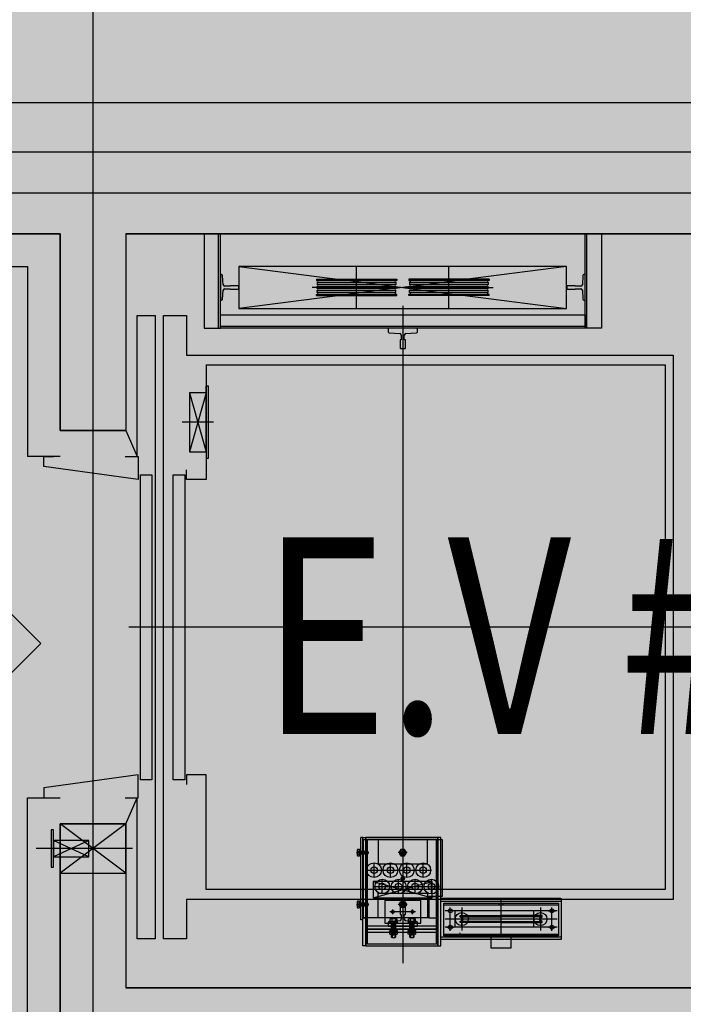
# Model space of a CAD drawing. Units: millimetres. Extents: x 1115572 to 1694192, y 26767 to 264367.
# Drawn here: x 1277419 to 1279443, y 107925 to 110928 of the extents above; entities that cross this region are included whole.
import ezdxf
from ezdxf.enums import TextEntityAlignment as Align

# ---------------------------------------------------------------- set-up
doc = ezdxf.new("R2010")
doc.units = ezdxf.units.MM
doc.header["$LTSCALE"] = 800
doc.header["$MEASUREMENT"] = 0
doc.linetypes.add('CEN', pattern=[62, 60, -1, 0, -1])
doc.layers.get('0').update_dxf_attribs({"linetype": 'CONTINUOUS'})
for name, color, linetype in [('253', 253, 'CONTINUOUS'), ('CEN', 1, 'CEN'), ('CEN-MC', 152, 'CONTINUOUS'), ('COL', 2, 'CONTINUOUS'), ('ELEV', 250, 'CONTINUOUS'), ('FIN-인테리어', 8, 'CONTINUOUS'), ('W-TEXT(실명)', 3, 'CONTINUOUS'), ('범례', 7, 'CONTINUOUS'), ('벽체해지', 254, 'CONTINUOUS')]:
    doc.layers.add(name, color=color, linetype=linetype)
doc.layers.add('HID-벽체라인(숨겨진골조 구조확인용)', color=143, linetype='CONTINUOUS', plot=False)
doc.styles.add('ING-T', font='malgun.ttf')

# ---------------------------------------------------------------- blocks, each defined once
blk = doc.blocks.new('car_rail_13K')
for p, q in [((47.790624, 41.725773), (45.348959, 9.373712)), ((45.348959, -9.373711), (47.790624, -41.725773))]:
    blk.add_line(p, q)
for points in [[(50.782116, -44.5), (62, -44.5), (62, 44.5), (50.782116, 44.5)], [(40.363138, 4.75), (26, 4.75), (26, 8), (1, 8), (0, 7), (0, -7), (1, -8), (26, -8), (26, -4.75), (40.363138, -4.75)]]:
    blk.add_lwpolyline(points)
for centre, radius, start, end in [((50.782116, 41.5), 3, 90, 175.683972), ((40.363138, 9.75), 5, 270, 355.683972), ((40.363138, -9.75), 5, 4.316028, 90), ((50.782116, -41.5), 3, 184.316028, 270)]:
    blk.add_arc(centre, radius, start, end)
blk = doc.blocks.new('cwt_rail_8K')
for p, q in [((-4, 0), (-5, -1)), ((4, 0), (-4, 0)), ((5, -1), (4, 0)), ((-5, -1), (-5, -26)), ((-5, -26), (-3.8, -26)), ((-3.8, -26), (-3.8, -42.8)), ((3.8, -42.8), (3.8, -26)), ((3.8, -26), (5, -26)), ((5, -26), (5, -1)), ((-39, -52.8), (-39, -56)), ((-39, -56), (39, -56)), ((-8.4, -47.8), (-36.2, -49.8)), ((36.2, -49.8), (8.4, -47.8)), ((39, -56), (39, -52.8))]:
    blk.add_line(p, q)
for centre, radius, start, end in [((-36, -52.8), 3, 94.0567, 180), ((-8.8, -42.8), 5, 274.0567, 0), ((8.8, -42.8), 5, 180, 265.9433), ((36, -52.8), 3, 0, 85.9433)]:
    blk.add_arc(centre, radius, start, end)
blk = doc.blocks.new('EV #1 #2')
at = {"layer": 'ELEV'}
for p, q in [((2925, -20.9), (2925, 273.3)), ((2950, 112.8), (2900, 220)), ((2900, 112.8), (2950, 220)), ((3000, 0), (2850, 200)), ((2850, 0), (3000, 200)), ((3000, 0), (3000, 200)), ((3000, 0), (3080, -35)), ((4200, 0), (4120, -35)), ((3600, -2711.4), (3600, -9.7)), ((4225, -268.2), (4225, -171.8)), ((4315, -195), (4135, -245)), ((4315, -245), (4135, -195)), ((4315, -245), (4115, -245)), ((4115, -245), (4115, -252.2)), ((4115, -252.2), (4335, -252.2)), ((4315, -245), (4335, -245)), ((4335, -252.2), (4335, -245)), ((4512, -283), (4800, -283)), ((4518, -289), (4518, -1401)), ((4700, -344.9), (4572, -1344.8)), ((4700, -1344.8), (4572, -344.9)), ((4636.1, -839), (4636.1, -569)), ((4611, -581.5), (4611, -826.5)), ((4611, -581.5), (4614.5, -581.5)), ((4611, -581.5), (4614.5, -581.5)), ((4611, -581.5), (4614.5, -581.5)), ((4611, -581.5), (4614.5, -581.5)), ((4614.5, -581.5), (4614.5, -826.5)), ((4614.5, -581.5), (4615.1, -584.5)), ((4614.5, -581.5), (4615.1, -584.5)), ((4621, -584), (4624, -584)), ((4621, -584), (4621, -824)), ((4621, -584), (4627, -584)), ((4627, -584), (4627, -824)), ((4627, -584), (4627, -824)), ((4633, -584), (4633, -824)), ((4633, -584), (4636, -584)), ((4633, -584), (4636, -584)), ((4633, -584), (4639, -584)), ((4633, -584), (4639, -584)), ((4639, -584), (4639, -824)), ((4651, -584), (4645, -584)), ((4651, -584), (4645, -584)), ((4645, -584), (4645, -824)), ((4651, -584), (4648, -584)), ((4651, -584), (4648, -584)), ((4651, -584), (4651, -824)), ((4657.5, -581.5), (4657, -584.5)), ((4657.5, -581.5), (4657, -584.5)), ((4661, -581.5), (4657.5, -581.5)), ((4661, -581.5), (4657.5, -581.5)), ((4657.5, -581.5), (4657.5, -826.5)), ((4661, -581.5), (4657.5, -581.5)), ((4661, -581.5), (4657.5, -581.5)), ((4661, -581.5), (4661, -826.5)), ((2708, -717.5), (2959, -717.5)), ((2708, -723.5), (2708, -717.5)), ((2744, -715.5), (2744, -717.5)), ((2765, -715.5), (2744, -715.5)), ((2744, -717.5), (2765, -717.5)), ((2744.7, -706.8), (2744.7, -713)), ((2744.7, -713), (2764.3, -713)), ((2745.3, -715.5), (2745.3, -713)), ((2745.3, -713), (2763.7, -713)), ((2763.7, -715.5), (2745.3, -715.5)), ((2761.9, -706), (2747.1, -706)), ((2749.5, -737.5), (2749.5, -713)), ((2749.6, -706.8), (2749.6, -713)), ((2751, -713), (2751, -739)), ((2754.5, -715.5), (2753.1, -713)), ((2754.5, -703.5), (2754.5, -741.5)), ((2754.5, -711.7), (2754.5, -718.3)), ((2754.5, -713), (2755.9, -715.5)), ((2758, -713), (2758, -739)), ((2759.4, -706.8), (2759.4, -713)), ((2759.5, -713), (2759.5, -737.5)), ((2763.7, -713), (2763.7, -715.5)), ((2764.3, -713), (2764.3, -706.8)), ((2765, -717.5), (2765, -715.5)), ((2902, -715.5), (2902, -717.5)), ((2923, -715.5), (2902, -715.5)), ((2902, -717.5), (2923, -717.5)), ((2902.7, -706.8), (2902.7, -713)), ((2902.7, -713), (2922.3, -713)), ((2903.3, -715.5), (2903.3, -713)), ((2903.3, -713), (2921.7, -713)), ((2921.7, -715.5), (2903.3, -715.5)), ((2919.9, -706), (2905.1, -706)), ((2907.5, -737.5), (2907.5, -713)), ((2907.6, -706.8), (2907.6, -713)), ((2909, -713), (2909, -739)), ((2912.5, -715.5), (2911.1, -713)), ((2912.5, -703.5), (2912.5, -741.5)), ((2912.5, -711.7), (2912.5, -718.3)), ((2912.5, -713), (2913.9, -715.5)), ((2916, -713), (2916, -739)), ((2917.4, -706.8), (2917.4, -713)), ((2917.5, -713), (2917.5, -737.5)), ((2921.7, -713), (2921.7, -715.5)), ((2922.3, -713), (2922.3, -706.8)), ((2923, -717.5), (2923, -715.5)), ((2959, -723.5), (2959, -717.5)), ((4572.1, -704), (4700.1, -704)), ((2628, -732.5), (2628, -723.5)), ((2628, -723.5), (2959, -723.5)), ((2628, -723.5), (2879, -723.5)), ((2628, -732.5), (2628, -952.5)), ((2628, -732.5), (2679, -732.5)), ((2959, -732.5), (2628, -732.5)), ((2628, -732.5), (2959, -732.5)), ((2959, -732.5), (2628, -732.5)), ((2628, -732.5), (2959, -732.5)), ((2633, -737.5), (2953, -737.5)), ((2633, -947.5), (2633, -737.5)), ((2670, -732.5), (2670, -952.5)), ((2959, -732.5), (2679, -732.5)), ((2679, -952.5), (2679, -732.5)), ((2679, -732.5), (2679, -952.5)), ((2688, -952.5), (2688, -732.5)), ((2714, -725), (2953, -725)), ((2714, -725), (2714, -737.5)), ((2714, -925), (2714, -727.5)), ((2714, -925), (2714, -737.5)), ((2714, -737.5), (2953, -737.5)), ((2751, -739), (2749.5, -737.5)), ((2758, -739), (2751, -739)), ((2759.5, -737.5), (2758, -739)), ((2859, -732.5), (2859, -932.5)), ((2909, -739), (2907.5, -737.5)), ((2916, -739), (2909, -739)), ((2917.5, -737.5), (2916, -739)), ((2953, -725), (2953, -965)), ((2953, -947.5), (2953, -737.5)), ((2953, -737.5), (2953, -947.5)), ((2959, -723.5), (2959, -732.5)), ((2959, -952.5), (2959, -732.5)), ((2714, -920), (2714, -770)), ((2714, -770), (2789, -770)), ((2775, -755), (2825, -935)), ((2825, -755), (2775, -935)), ((2789, -770), (2789, -920)), ((2809, -757.5), (2809, -957.5)), ((2839, -757.5), (2879, -757.5)), ((2953, -770), (2878, -770)), ((2878, -770), (2878, -920)), ((2953, -920), (2953, -770)), ((2663.5, -825.2), (2663.5, -808.8)), ((2664.4, -806), (2672.6, -806)), ((2676.5, -806.2), (2673.5, -806.2)), ((2673.5, -806.2), (2673.5, -827.7)), ((2673.5, -825.2), (2673.5, -808.8)), ((2676.5, -805), (2679, -805)), ((2676.5, -829), (2676.5, -805)), ((2676.5, -827.7), (2676.5, -806.2)), ((2679, -805), (2679, -829)), ((2688, -884.5), (2688, -795.5)), ((2688, -889.5), (2688, -800.5)), ((2767, -790), (2697, -790)), ((2697, -790), (2697, -900)), ((2699.5, -805), (2697, -805)), ((2697, -805), (2697, -829)), ((2699.5, -829), (2699.5, -805)), ((2699.5, -827.7), (2699.5, -806.2)), ((2699.5, -806.2), (2702.5, -806.2)), ((2702.5, -806), (2702.5, -828)), ((2709.6, -806), (2702.5, -806)), ((2702.5, -806.2), (2702.5, -827.7)), ((2710.5, -825.2), (2710.5, -808.8)), ((2732, -884), (2732, -806)), ((2767, -900), (2767, -790)), ((2789, -782.5), (2829, -782.5)), ((2839, -807.5), (2879, -807.5)), ((2652.5, -813), (2654.5, -811)), ((2652.5, -821), (2652.5, -813)), ((2697, -813), (2652.5, -813)), ((2654.5, -823), (2652.5, -821)), ((2697, -821), (2652.5, -821)), ((2654.5, -811), (2697, -811)), ((2697, -823), (2654.5, -823)), ((2660, -817), (2689, -817)), ((2663.5, -823), (2663.5, -811)), ((2672.6, -811.5), (2664.4, -811.5)), ((2672.6, -822.5), (2664.4, -822.5)), ((2672.6, -828), (2664.4, -828)), ((2680.5, -817), (2666.5, -817)), ((2698, -817), (2669, -817)), ((2676.5, -817), (2673.5, -815.3)), ((2673.5, -817), (2676.5, -818.7)), ((2673.5, -827.7), (2676.5, -827.7)), ((2679, -829), (2676.5, -829)), ((2703.7, -817), (2695.7, -817)), ((2697, -829), (2699.5, -829)), ((2699.5, -817), (2702.5, -815.3)), ((2702.5, -817), (2699.5, -818.7)), ((2702.5, -827.7), (2699.5, -827.7)), ((2709.6, -811.5), (2702.5, -811.5)), ((2709.6, -822.5), (2702.5, -822.5)), ((2702.5, -828), (2709.6, -828)), ((2725, -815), (2739, -815)), ((2745, -839.5), (2754.5, -834)), ((2745, -850.5), (2745, -839.5)), ((2754.5, -858.5), (2754.5, -831.5)), ((2754.5, -834), (2764, -839.5)), ((2764, -839.5), (2764, -850.5)), ((2789, -832.5), (2829, -832.5)), ((2831.4, -840.7), (2834, -843.3)), ((2831.5, -840.7), (2834, -843.2)), ((2831.6, -840.6), (2834, -843)), ((2831.6, -840.6), (2834, -843.1)), ((2831.7, -840.6), (2834, -842.9)), ((2831.8, -840.5), (2834, -842.7)), ((2831.8, -840.5), (2834, -842.8)), ((2831.9, -840.4), (2834, -842.5)), ((2831.9, -840.5), (2834, -842.6)), ((2832, -840.4), (2834, -842.4)), ((2832.1, -840.4), (2834, -842.2)), ((2832.1, -840.4), (2834, -842.3)), ((2832.2, -840.3), (2834, -842.1)), ((2832.3, -840.3), (2834, -841.9)), ((2832.3, -840.3), (2834, -842)), ((2832.4, -840.3), (2834, -841.8)), ((2832.5, -840.2), (2834, -841.7)), ((2832.6, -840.2), (2834, -841.6)), ((2832.6, -840.2), (2834, -841.7)), ((2832.7, -840.2), (2834, -841.5)), ((2832.8, -840.2), (2834, -841.4)), ((2832.9, -840.1), (2834, -841.2)), ((2832.9, -840.1), (2834, -841.3)), ((2833, -840.1), (2834, -841.1)), ((2833.1, -840.1), (2834, -841)), ((2833.2, -840.1), (2834, -840.9)), ((2833.3, -840), (2834, -840.7)), ((2833.3, -840.1), (2834, -840.8)), ((2833.4, -840), (2834, -840.6)), ((2833.5, -840), (2834, -840.5)), ((2833.6, -840), (2834, -840.4)), ((2833.7, -840), (2834, -840.3)), ((2833.8, -840), (2834, -840.2)), ((2833.9, -840), (2834, -840.1)), ((2834, -840), (2839, -845)), ((2834, -840), (2839, -845)), ((2834, -840), (2834, -840)), ((2834, -840.1), (2838.9, -845)), ((2834, -840.2), (2838.8, -845)), ((2834, -840.3), (2838.7, -845)), ((2834, -840.4), (2838.6, -845)), ((2834, -840.5), (2838.5, -845)), ((2834, -840.6), (2838.4, -845)), ((2834.1, -840), (2839, -844.9)), ((2834.2, -840), (2839, -844.8)), ((2834.3, -840), (2839, -844.7)), ((2834.4, -840), (2839, -844.6)), ((2834.5, -840), (2839, -844.5)), ((2834.7, -840), (2839, -844.3)), ((2834.8, -840.1), (2838.9, -844.2)), ((2834.9, -840.1), (2838.9, -844.1)), ((2835, -840.1), (2838.9, -844)), ((2835.1, -840.1), (2838.9, -843.9)), ((2835.2, -840.2), (2838.8, -843.8)), ((2835.4, -840.2), (2838.8, -843.6)), ((2835.5, -840.2), (2838.8, -843.5)), ((2835.6, -840.3), (2838.7, -843.4)), ((2835.8, -840.3), (2838.7, -843.2)), ((2835.9, -840.4), (2838.6, -843)), ((2836.1, -840.5), (2838.5, -842.9)), ((2836.3, -840.6), (2838.4, -842.7)), ((2836.5, -840.7), (2838.3, -842.5)), ((2912.5, -834), (2903, -839.5)), ((2903, -839.5), (2903, -850.5)), ((2912.5, -858.5), (2912.5, -831.5)), ((2922, -839.5), (2912.5, -834)), ((2922, -850.5), (2922, -839.5)), ((4611, -826.5), (4614.5, -826.5)), ((4611, -826.5), (4614.5, -826.5)), ((4614.5, -826.5), (4615.1, -823.5)), ((4621, -824), (4627, -824)), ((4633, -824), (4639, -824)), ((4651, -824), (4645, -824)), ((4651, -824), (4645, -824)), ((4657.5, -826.5), (4657, -823.5)), ((4661, -826.5), (4657.5, -826.5)), ((4661, -826.5), (4657.5, -826.5)), ((4580, -845), (2575, -845)), ((2652.5, -869), (2654.5, -867)), ((2652.5, -877), (2652.5, -869)), ((2697, -869), (2652.5, -869)), ((2654.5, -867), (2697, -867)), ((2663.5, -881.2), (2663.5, -864.8)), ((2663.5, -879), (2663.5, -867)), ((2664.4, -862), (2672.6, -862)), ((2672.6, -867.5), (2664.4, -867.5)), ((2676.5, -862.2), (2673.5, -862.2)), ((2673.5, -862.2), (2673.5, -883.7)), ((2673.5, -881.2), (2673.5, -864.8)), ((2676.5, -861), (2679, -861)), ((2676.5, -885), (2676.5, -861)), ((2676.5, -883.7), (2676.5, -862.2)), ((2679, -861), (2679, -885)), ((2699.5, -861), (2697, -861)), ((2697, -861), (2697, -885)), ((2699.5, -885), (2699.5, -861)), ((2699.5, -883.7), (2699.5, -862.2)), ((2699.5, -862.2), (2702.5, -862.2)), ((2702.5, -862), (2702.5, -884)), ((2709.6, -862), (2702.5, -862)), ((2702.5, -862.2), (2702.5, -883.7)), ((2709.6, -867.5), (2702.5, -867.5)), ((2710.5, -881.2), (2710.5, -864.8)), ((2754.5, -856), (2745, -850.5)), ((2764, -850.5), (2754.5, -856)), ((2829, -844.3), (2829.7, -845)), ((2829, -844.4), (2829.6, -845)), ((2829, -844.5), (2829.5, -845)), ((2829, -844.6), (2829.4, -845)), ((2829, -844.7), (2829.3, -845)), ((2829, -844.8), (2829.2, -845)), ((2829, -844.9), (2829.1, -845)), ((2829, -844.9), (2829.1, -845)), ((2829, -845), (2834, -850)), ((2829, -845.1), (2833.9, -850)), ((2829, -845.2), (2833.8, -850)), ((2829, -845.3), (2833.7, -850)), ((2829, -845.4), (2833.6, -850)), ((2829, -845.5), (2833.5, -850)), ((2829, -845.7), (2833.3, -850)), ((2829.1, -843.9), (2830.3, -845)), ((2829.1, -843.9), (2830.2, -845)), ((2829.1, -844), (2830.1, -845)), ((2829.1, -844.1), (2830, -845)), ((2829.1, -844.2), (2829.9, -845)), ((2829.1, -844.3), (2829.8, -845)), ((2829.1, -845), (2834, -849.9)), ((2829.1, -845), (2834, -849.9)), ((2829.1, -845.8), (2833.2, -849.9)), ((2829.1, -845.9), (2833.1, -849.9)), ((2829.1, -846), (2833, -849.9)), ((2829.1, -846.1), (2832.9, -849.9)), ((2829.2, -843.5), (2830.7, -845)), ((2829.2, -843.6), (2830.7, -845)), ((2829.2, -843.6), (2830.6, -845)), ((2829.2, -843.7), (2830.5, -845)), ((2829.2, -843.8), (2830.4, -845)), ((2829.2, -845), (2834, -849.8)), ((2829.2, -846.2), (2832.8, -849.8)), ((2829.2, -846.4), (2832.6, -849.8)), ((2829.2, -846.5), (2832.5, -849.8)), ((2829.3, -843.2), (2831.1, -845)), ((2829.3, -843.3), (2831, -845)), ((2829.3, -843.3), (2830.9, -845)), ((2829.3, -843.4), (2830.8, -845)), ((2829.3, -845), (2834, -849.7)), ((2829.3, -846.6), (2832.4, -849.7)), ((2829.3, -846.8), (2832.2, -849.7)), ((2829.4, -842.9), (2831.5, -845)), ((2829.4, -843), (2831.4, -845)), ((2829.4, -843.1), (2831.3, -845)), ((2829.4, -843.1), (2831.2, -845)), ((2829.4, -845), (2834, -849.6)), ((2829.4, -846.9), (2832.1, -849.6)), ((2829.5, -842.7), (2831.8, -845)), ((2829.5, -842.8), (2831.7, -845)), ((2829.5, -842.9), (2831.6, -845)), ((2829.5, -845), (2834, -849.5)), ((2829.5, -847.1), (2831.9, -849.5)), ((2829.6, -842.6), (2832.1, -845)), ((2829.6, -842.6), (2832, -845)), ((2829.6, -842.7), (2831.9, -845)), ((2829.6, -845), (2834, -849.4)), ((2829.6, -847.3), (2831.7, -849.4)), ((2829.7, -842.4), (2832.4, -845)), ((2829.7, -842.4), (2832.3, -845)), ((2829.7, -842.5), (2832.2, -845)), ((2829.7, -845), (2834, -849.3)), ((2829.7, -847.5), (2831.5, -849.3)), ((2829.8, -842.2), (2832.6, -845)), ((2829.8, -842.3), (2832.5, -845)), ((2829.8, -842.3), (2832.4, -845)), ((2829.8, -845), (2834, -849.2)), ((2829.8, -847.8), (2831.2, -849.2)), ((2829.9, -842.1), (2832.8, -845)), ((2829.9, -842.2), (2832.7, -845)), ((2829.9, -845), (2834, -849.1)), ((2830, -841.9), (2833.1, -845)), ((2830, -842), (2833, -845)), ((2830, -842), (2832.9, -845)), ((2830, -845), (2834, -849)), ((2830.1, -841.8), (2833.3, -845)), ((2830.1, -841.9), (2833.2, -845)), ((2830.1, -845), (2834, -848.9)), ((2830.1, -848.1), (2830.9, -848.9)), ((2830.2, -841.7), (2833.5, -845)), ((2830.2, -841.8), (2833.4, -845)), ((2830.2, -845), (2834, -848.8)), ((2830.3, -841.6), (2833.8, -845)), ((2830.3, -841.6), (2833.7, -845)), ((2830.3, -841.7), (2833.6, -845)), ((2830.3, -845), (2834, -848.7)), ((2830.4, -841.5), (2834, -845)), ((2830.4, -841.5), (2833.9, -845)), ((2830.4, -845), (2834, -848.6)), ((2830.5, -841.4), (2834, -844.9)), ((2830.5, -841.4), (2834, -845)), ((2830.5, -845), (2834, -848.5)), ((2830.6, -841.3), (2834, -844.7)), ((2830.6, -841.3), (2834, -844.8)), ((2830.6, -845), (2834, -848.4)), ((2830.7, -841.2), (2834, -844.5)), ((2830.7, -841.3), (2834, -844.6)), ((2830.7, -845), (2834, -848.3)), ((2830.7, -845), (2834, -848.3)), ((2830.8, -841.1), (2834, -844.3)), ((2830.8, -841.2), (2834, -844.4)), ((2830.8, -845), (2834, -848.2)), ((2830.9, -841), (2834, -844.1)), ((2830.9, -841.1), (2834, -844.2)), ((2830.9, -845), (2834, -848.1)), ((2831, -841), (2834, -843.9)), ((2831, -841), (2834, -844)), ((2831, -845), (2834, -848)), ((2831.1, -840.9), (2834, -843.8)), ((2831.1, -845), (2834, -847.9)), ((2831.2, -840.8), (2834, -843.6)), ((2831.2, -840.9), (2834, -843.7)), ((2831.2, -845), (2834, -847.8)), ((2831.3, -840.8), (2834, -843.4)), ((2831.3, -840.8), (2834, -843.5)), ((2831.3, -845), (2834, -847.7)), ((2831.4, -840.7), (2834, -843.3)), ((2831.4, -845), (2834, -847.6)), ((2831.5, -845), (2834, -847.5)), ((2831.6, -845), (2834, -847.4)), ((2831.7, -845), (2834, -847.3)), ((2831.8, -845), (2834, -847.2)), ((2831.9, -845), (2834, -847.1)), ((2832, -845), (2834, -847)), ((2832.1, -845), (2834, -846.9)), ((2832.2, -845), (2834, -846.8)), ((2832.3, -845), (2834, -846.7)), ((2832.4, -845), (2834, -846.6)), ((2832.4, -845), (2834, -846.6)), ((2832.5, -845), (2834, -846.5)), ((2832.6, -845), (2834, -846.4)), ((2832.7, -845), (2834, -846.3)), ((2832.8, -845), (2834, -846.2)), ((2832.9, -845), (2834, -846.1)), ((2833, -845), (2834, -846)), ((2833.1, -845), (2834, -845.9)), ((2833.2, -845), (2834, -845.8)), ((2833.3, -845), (2834, -845.7)), ((2833.4, -845), (2834, -845.6)), ((2833.5, -845), (2834, -845.5)), ((2833.6, -845), (2834, -845.4)), ((2833.7, -845), (2834, -845.3)), ((2833.8, -845), (2834, -845.2)), ((2833.9, -845), (2834, -845.1)), ((2834, -840.7), (2838.3, -845)), ((2834, -840.8), (2838.2, -845)), ((2834, -840.9), (2838.1, -845)), ((2834, -841), (2838, -845)), ((2834, -841.1), (2837.9, -845)), ((2834, -841.2), (2837.8, -845)), ((2834, -841.3), (2837.7, -845)), ((2834, -841.4), (2837.6, -845)), ((2834, -841.5), (2837.5, -845)), ((2834, -841.6), (2837.4, -845)), ((2834, -841.7), (2837.3, -845)), ((2834, -841.7), (2837.3, -845)), ((2834, -841.8), (2837.2, -845)), ((2834, -841.9), (2837.1, -845)), ((2834, -842), (2837, -845)), ((2834, -842.1), (2836.9, -845)), ((2834, -842.2), (2836.8, -845)), ((2834, -842.3), (2836.7, -845)), ((2834, -842.4), (2836.6, -845)), ((2834, -842.5), (2836.5, -845)), ((2834, -842.6), (2836.4, -845)), ((2834, -842.7), (2836.3, -845)), ((2834, -842.8), (2836.2, -845)), ((2834, -842.9), (2836.1, -845)), ((2834, -843), (2836, -845)), ((2834, -843.1), (2835.9, -845)), ((2834, -843.2), (2835.8, -845)), ((2834, -843.3), (2835.7, -845)), ((2834, -843.3), (2835.7, -845)), ((2834, -843.4), (2835.6, -845)), ((2834, -843.5), (2835.5, -845)), ((2834, -843.6), (2835.4, -845)), ((2834, -843.7), (2835.3, -845)), ((2834, -843.8), (2835.2, -845)), ((2834, -843.9), (2835.1, -845)), ((2834, -844), (2835, -845)), ((2834, -844.1), (2834.9, -845)), ((2834, -844.2), (2834.8, -845)), ((2834, -844.3), (2834.7, -845)), ((2834, -844.4), (2834.6, -845)), ((2834, -844.5), (2834.5, -845)), ((2834, -844.6), (2834.4, -845)), ((2834, -844.7), (2834.3, -845)), ((2834, -844.8), (2834.2, -845)), ((2834, -844.9), (2834.1, -845)), ((2834, -845), (2834, -845)), ((2834, -845), (2837.6, -848.5)), ((2834, -845), (2837.5, -848.6)), ((2834, -845), (2834, -845)), ((2834, -845.1), (2837.5, -848.6)), ((2834, -845.2), (2837.4, -848.7)), ((2834, -845.3), (2837.4, -848.7)), ((2834, -845.4), (2837.3, -848.7)), ((2834, -845.5), (2837.3, -848.8)), ((2834, -845.6), (2837.2, -848.8)), ((2834, -845.7), (2837.2, -848.9)), ((2834, -845.8), (2837.1, -848.9)), ((2834, -845.9), (2837.1, -849)), ((2834, -846), (2837, -849)), ((2834, -846.1), (2837, -849)), ((2834, -846.2), (2836.9, -849.1)), ((2834, -846.3), (2836.8, -849.1)), ((2834, -846.4), (2836.8, -849.2)), ((2834, -846.5), (2836.7, -849.2)), ((2834, -846.6), (2836.7, -849.2)), ((2834, -846.6), (2836.6, -849.3)), ((2834, -846.7), (2836.6, -849.3)), ((2834, -846.8), (2836.5, -849.3)), ((2834, -846.9), (2836.4, -849.4)), ((2834, -847), (2836.4, -849.4)), ((2834, -847.1), (2836.3, -849.4)), ((2834, -847.2), (2836.3, -849.5)), ((2834, -847.3), (2836.2, -849.5)), ((2834, -847.4), (2836.1, -849.5)), ((2834, -847.5), (2836.1, -849.6)), ((2834, -847.6), (2836, -849.6)), ((2834, -847.7), (2835.9, -849.6)), ((2834, -847.8), (2835.9, -849.6)), ((2834, -847.9), (2835.8, -849.7)), ((2834, -848), (2835.7, -849.7)), ((2834, -848.1), (2835.7, -849.7)), ((2834, -848.2), (2835.6, -849.7)), ((2834, -848.3), (2835.5, -849.8)), ((2834, -848.3), (2835.4, -849.8)), ((2834, -848.4), (2835.4, -849.8)), ((2834, -848.5), (2835.3, -849.8)), ((2834, -848.6), (2835.2, -849.8)), ((2834, -848.7), (2835.1, -849.9)), ((2834, -848.8), (2835.1, -849.9)), ((2834, -848.9), (2835, -849.9)), ((2834, -849), (2834.9, -849.9)), ((2834, -849.1), (2834.8, -849.9)), ((2834, -849.2), (2834.7, -849.9)), ((2834, -849.3), (2834.7, -850)), ((2834, -849.4), (2834.6, -850)), ((2834, -849.5), (2834.5, -850)), ((2834, -849.6), (2834.4, -850)), ((2834, -849.7), (2834.3, -850)), ((2834, -849.8), (2834.2, -850)), ((2834, -849.9), (2834.1, -850)), ((2834, -849.9), (2834.1, -850)), ((2834.1, -845), (2837.6, -848.5)), ((2834.2, -845), (2837.7, -848.4)), ((2834.3, -845), (2837.7, -848.4)), ((2834.4, -845), (2837.7, -848.3)), ((2834.5, -845), (2837.8, -848.3)), ((2834.6, -845), (2837.8, -848.2)), ((2834.7, -845), (2837.9, -848.2)), ((2834.8, -845), (2837.9, -848.1)), ((2834.9, -845), (2838, -848.1)), ((2835, -845), (2838, -848)), ((2835.1, -845), (2838, -848)), ((2835.2, -845), (2838.1, -847.9)), ((2835.3, -845), (2838.1, -847.8)), ((2835.4, -845), (2838.2, -847.8)), ((2835.5, -845), (2838.2, -847.7)), ((2835.6, -845), (2838.2, -847.7)), ((2835.7, -845), (2838.3, -847.6)), ((2835.7, -845), (2838.3, -847.6)), ((2835.8, -845), (2838.3, -847.5)), ((2835.9, -845), (2838.4, -847.4)), ((2836, -845), (2838.4, -847.4)), ((2836.1, -845), (2838.4, -847.3)), ((2836.2, -845), (2838.5, -847.2)), ((2836.3, -845), (2838.5, -847.2)), ((2836.4, -845), (2838.5, -847.1)), ((2836.5, -845), (2838.6, -847.1)), ((2836.6, -845), (2838.6, -847)), ((2836.7, -845), (2838.6, -846.9)), ((2836.8, -840.8), (2838.2, -842.2)), ((2836.8, -845), (2838.6, -846.9)), ((2836.9, -845), (2838.7, -846.8)), ((2837, -845), (2838.7, -846.7)), ((2837.1, -841.1), (2837.9, -841.9)), ((2837.1, -845), (2838.7, -846.7)), ((2837.2, -845), (2838.7, -846.6)), ((2837.3, -845), (2838.8, -846.4)), ((2837.3, -845), (2838.8, -846.5)), ((2837.4, -845), (2838.8, -846.4)), ((2837.5, -845), (2838.8, -846.3)), ((2837.6, -845), (2838.8, -846.2)), ((2837.7, -845), (2838.9, -846.1)), ((2837.8, -845), (2838.9, -846.1)), ((2837.9, -845), (2838.9, -846)), ((2838, -845), (2838.9, -845.9)), ((2838.1, -845), (2838.9, -845.8)), ((2838.2, -845), (2838.9, -845.7)), ((2838.3, -845), (2839, -845.7)), ((2838.4, -845), (2839, -845.6)), ((2838.5, -845), (2839, -845.5)), ((2838.6, -845), (2839, -845.4)), ((2838.7, -845), (2839, -845.3)), ((2838.8, -845), (2839, -845.2)), ((2838.9, -845), (2839, -845.1)), ((2839, -845), (2839, -845)), ((2839, -857.5), (2879, -857.5)), ((2926, -845), (2899, -845)), ((2903, -850.5), (2912.5, -856)), ((2912.5, -856), (2922, -850.5)), ((4611, -1108.5), (4611, -863.5)), ((4611, -863.5), (4614.5, -863.5)), ((4611, -863.5), (4614.5, -863.5)), ((4614.5, -1108.5), (4614.5, -863.5)), ((4614.5, -863.5), (4615.1, -866.5)), ((4621, -866), (4627, -866)), ((4621, -1106), (4621, -866)), ((4627, -1106), (4627, -866)), ((4627, -1106), (4627, -866)), ((4633, -1106), (4633, -866)), ((4633, -866), (4639, -866)), ((4636.1, -851), (4636.1, -1121)), ((4639, -1106), (4639, -866)), ((4651, -866), (4645, -866)), ((4651, -866), (4645, -866)), ((4645, -1106), (4645, -866)), ((4651, -1106), (4651, -866)), ((4657.5, -863.5), (4657, -866.5)), ((4657.5, -1108.5), (4657.5, -863.5)), ((4661, -863.5), (4657.5, -863.5)), ((4661, -863.5), (4657.5, -863.5)), ((4661, -1108.5), (4661, -863.5)), ((2654.5, -879), (2652.5, -877)), ((2697, -877), (2652.5, -877)), ((2697, -879), (2654.5, -879)), ((2660, -873), (2689, -873)), ((2672.6, -878.5), (2664.4, -878.5)), ((2672.6, -884), (2664.4, -884)), ((2680.5, -873), (2666.5, -873)), ((2698, -873), (2669, -873)), ((2676.5, -873), (2673.5, -871.3)), ((2673.5, -873), (2676.5, -874.7)), ((2673.5, -883.7), (2676.5, -883.7)), ((2679, -885), (2676.5, -885)), ((2703.7, -873), (2695.7, -873)), ((2697, -885), (2699.5, -885)), ((2697, -900), (2767, -900)), ((2699.5, -873), (2702.5, -871.3)), ((2702.5, -873), (2699.5, -874.7)), ((2702.5, -883.7), (2699.5, -883.7)), ((2709.6, -878.5), (2702.5, -878.5)), ((2702.5, -884), (2709.6, -884)), ((2725, -875), (2739, -875)), ((2789, -882.5), (2829, -882.5)), ((2789, -920), (2714, -920)), ((2779, -925), (2714, -925)), ((2714, -925), (2714, -947.5)), ((2714, -925), (2779, -925)), ((2779, -965), (2779, -925)), ((2779, -925), (2779, -947.5)), ((2839, -907.5), (2879, -907.5)), ((2878, -920), (2953, -920)), ((2953, -947.5), (2953, -927.5)), ((2628, -952.5), (2679, -952.5)), ((2628, -952.5), (2628, -961.5)), ((2959, -952.5), (2628, -952.5)), ((2628, -952.5), (2959, -952.5)), ((2633, -947.5), (2953, -947.5)), ((2679, -952.5), (2959, -952.5)), ((2779, -947.5), (2714, -947.5)), ((2953, -947.5), (2779, -947.5)), ((2789, -932.5), (2829, -932.5)), ((2959, -961.5), (2959, -952.5)), ((2628, -961.5), (2959, -961.5)), ((2628, -961.5), (2647.5, -961.5)), ((2647.5, -1328.5), (2647.5, -961.5)), ((2647.5, -961.5), (2772.5, -961.5)), ((2655.3, -961.5), (2655.3, -1328.5)), ((2659, -1320), (2659, -970)), ((2659, -970), (2758, -970)), ((2663.5, -970), (2663.5, -1320)), ((2674.5, -990), (2745.5, -990)), ((2685, -1316), (2685, -974)), ((2685, -979.5), (2685, -1000.5)), ((2710, -1316), (2710, -974)), ((2710, -1029.6), (2710, -978.9)), ((2710, -1029.6), (2710, -981.4)), ((2735, -1316), (2735, -974)), ((2735, -1000.5), (2735, -979.5)), ((2753.5, -970), (2758, -970)), ((2753.5, -970), (2753.5, -1320)), ((2758, -970), (2758, -1320)), ((2764.7, -961.5), (2764.7, -1328.5)), ((2772.5, -1326.5), (2772.5, -961.5)), ((2772.5, -961.5), (2772.5, -1328.5)), ((2953, -965), (2779, -965)), ((4572.1, -986), (4700.1, -986)), ((2655.5, -1020), (2667.9, -1020)), ((2659, -1017.5), (2663.5, -1017.5)), ((2659, -1018.4), (2663.5, -1018.4)), ((2687.2, -1005), (2733.1, -1005)), ((2699, -1024), (2699, -1020)), ((2699, -1020), (2702.9, -1020)), ((2702.9, -1145), (2702.9, -1020)), ((2702.9, -1020), (2705.8, -1025)), ((2710, -1269.9), (2710, -1006.2)), ((2714.2, -1025), (2717.1, -1020)), ((2717.1, -1020), (2721, -1020)), ((2717.1, -1020), (2717.1, -1145)), ((2721, -1020), (2721, -1024)), ((2659, -1021.6), (2663.5, -1021.6)), ((2659, -1022.5), (2663.5, -1022.5)), ((2745, -1025), (2675, -1025)), ((2685, -1025), (2735, -1025)), ((2694.3, -1025), (2725.8, -1025)), ((2700, -1025), (2699, -1024)), ((2699, -1026), (2700, -1025)), ((2699, -1145), (2699, -1026)), ((2721, -1024), (2720, -1025)), ((2720, -1025), (2721, -1026)), ((2721, -1026), (2721, -1145)), ((4611, -1108.5), (4614.5, -1108.5)), ((4611, -1108.5), (4614.5, -1108.5)), ((4611, -1108.5), (4614.5, -1108.5)), ((4611, -1108.5), (4614.5, -1108.5)), ((4614.5, -1108.5), (4615.1, -1105.5)), ((4614.5, -1108.5), (4615.1, -1105.5)), ((4621, -1106), (4624, -1106)), ((4621, -1106), (4627, -1106)), ((4633, -1106), (4636, -1106)), ((4633, -1106), (4636, -1106)), ((4633, -1106), (4639, -1106)), ((4633, -1106), (4639, -1106)), ((4651, -1106), (4645, -1106)), ((4651, -1106), (4645, -1106)), ((4651, -1106), (4648, -1106)), ((4651, -1106), (4648, -1106)), ((4657.5, -1108.5), (4657, -1105.5)), ((4657.5, -1108.5), (4657, -1105.5)), ((4661, -1108.5), (4657.5, -1108.5)), ((4661, -1108.5), (4657.5, -1108.5)), ((4661, -1108.5), (4657.5, -1108.5)), ((4661, -1108.5), (4657.5, -1108.5)), ((2621, -1175), (2621, -1115)), ((2621, -1115), (2659, -1115)), ((2659, -1115), (2659, -1175)), ((2753.5, -1139), (2758, -1139)), ((2654.5, -1145), (2773, -1145)), ((2665.7, -1145), (2736.6, -1145)), ((2699, -1145), (2699, -1264)), ((2702.9, -1145), (2702.9, -1270)), ((2717.1, -1270), (2717.1, -1145)), ((2721, -1264), (2721, -1145)), ((2753.5, -1151), (2758, -1151)), ((2659, -1175), (2621, -1175)), ((2710, -1269.6), (2710, -1221.4)), ((2710, -1262.5), (2710, -1223.5)), ((2687.2, -1245), (2733.1, -1245)), ((2745.1, -1265), (2675.1, -1265)), ((2685, -1289.5), (2685, -1310.5)), ((2699, -1264), (2700, -1265)), ((2700, -1265), (2699, -1266)), ((2699, -1266), (2699, -1270)), ((2699, -1270), (2702.9, -1270)), ((2702.9, -1270), (2705.8, -1265)), ((2714.2, -1265), (2717.1, -1270)), ((2717.1, -1270), (2721, -1270)), ((2720, -1265), (2721, -1264)), ((2721, -1266), (2720, -1265)), ((2721, -1270), (2721, -1266)), ((2735, -1289.5), (2735, -1310.5)), ((2758, -1320), (2659, -1320)), ((2674.5, -1300), (2745.5, -1300)), ((2772.5, -1328.5), (2647.5, -1328.5)), ((4512, -1407), (4800, -1407))]:
    blk.add_line(p, q, dxfattribs=at)
for points in [[(3080, 2), (3080, -38), (3150, -38), (3110, 250), (3080, 250), (3080, 220)], [(4120, 2), (4120, -38), (4050, -38), (4090, 250), (4120, 250), (4120, 220)], [(4120, -35), (4550, -35), (4550, -90), (2650, -90), (2650, -35), (3080, -35)], [(4065, -80), (3135, -80), (3135, -45), (4065, -45), (4065, -80)], [(4550, -115), (4550, -185), (4430, -185), (4430, -1670), (2770, -1670), (2770, -185), (2650, -185), (2650, -115), (4550, -115)], [(4065, -180), (3135, -180), (3135, -145), (4065, -145), (4065, -180)], [(2800, -245), (3150, -245), (3150, -185), (3120, -185)], [(4400, -245), (4050, -245), (4050, -185), (4080, -185)], [(4512, -289), (4800, -289), (4800, -239), (4512, -239), (4512, -289)], [(4400, -245), (4400, -1645), (2800, -1645), (2800, -245)], [(4512, -289), (4552, -289), (4552, -1401), (4512, -1401), (4512, -289)], [(4512, -1401), (4800, -1401), (4800, -1451), (4512, -1451), (4512, -1401)]]:
    blk.add_lwpolyline(points, dxfattribs=at)
for points in [[(2982.2, 227), (2867.8, 227), (2867.8, 220), (2982.2, 220)], [(2950, 220), (2900, 220), (2900, 112.8), (2950, 112.8)], [(3000, 200), (2850, 200), (2850, 0), (3000, 0)], [(4315, -195), (4135, -195), (4135, -245), (4315, -245)], [(4572, -1344.8), (4700, -1344.8), (4700, -344.9), (4572, -344.9)], [(2775, -755), (2775, -935), (2825, -935), (2825, -755)]]:
    blk.add_lwpolyline(points, close=True, dxfattribs=at)
for centre, radius in [((2859, -757.5), 22.5), ((2859, -757.5), 10), ((2859, -757.5), 10), ((2809, -782.5), 22.5), ((2809, -782.5), 10), ((2809, -782.5), 10), ((2809, -832.5), 22.5), ((2859, -807.5), 22.5), ((2859, -807.5), 10), ((2859, -807.5), 10), ((2732, -815), 4), ((2732, -815), 2.8), ((2754.5, -845), 9.5), ((2809, -832.5), 10), ((2809, -832.5), 10), ((2834, -845), 5), ((2859, -857.5), 22.5), ((2912.5, -845), 9.5), ((2754.5, -845), 4), ((2809, -882.5), 22.5), ((2859, -857.5), 10), ((2859, -857.5), 10), ((2912.5, -845), 4), ((2732, -875), 4), ((2732, -875), 2.8), ((2809, -882.5), 10), ((2809, -882.5), 10), ((2859, -907.5), 22.5), ((2859, -907.5), 10), ((2859, -907.5), 10), ((2809, -932.5), 22.5), ((2809, -932.5), 10), ((2809, -932.5), 10), ((2685, -990), 6), ((2685, -990), 6), ((2735, -990), 6), ((2735, -990), 6), ((2710, -1025), 20), ((2710, -1025), 20), ((2710, -1265), 20), ((2710, -1265), 20), ((2685, -1300), 6), ((2685, -1300), 6), ((2735, -1300), 6), ((2735, -1300), 6)]:
    blk.add_circle(centre, radius, dxfattribs=at)
for centre, radius, start, end in [((4618, -584), 3, 190.2367, 0), ((4618, -584), 3, 190.2367, 0), ((4630, -584), 3, 180, 0), ((4630, -584), 3, 180, 0), ((4642, -584), 3, 180, 0), ((4642, -584), 3, 180, 0), ((4654, -584), 3, 180, 349.7633), ((4654, -584), 3, 180, 349.7633), ((2747.1, -710.1), 4.06, 52.8118, 127.1882), ((2754.5, -721), 15, 70.9032, 109.0968), ((2761.9, -710.1), 4.06, 52.8118, 127.1882), ((2905.1, -710.1), 4.06, 52.8118, 127.1882), ((2912.5, -721), 15, 70.9032, 109.0968), ((2919.9, -710.1), 4.06, 52.8118, 127.1882), ((2668.3, -808.8), 4.82, 145.3301, 214.6699), ((2668.7, -808.8), 4.82, 325.3301, 34.6699), ((2705.7, -808.8), 4.82, 325.3301, 34.6699), ((2681.5, -817), 18, 162.2591, 197.7409), ((2668.3, -825.2), 4.82, 145.3301, 214.6699), ((2655.5, -817), 18, 342.2591, 17.7409), ((2668.7, -825.2), 4.82, 325.3301, 34.6699), ((2692.5, -817), 18, 342.2591, 17.7409), ((2705.7, -825.2), 4.82, 325.3301, 34.6699), ((2754.5, -845), 6, 150, 120), ((2912.5, -845), 6, 60, 30), ((4618, -824), 3, 0, 169.7633), ((4630, -824), 3, 0, 180), ((4642, -824), 3, 0, 180), ((4654, -824), 3, 10.2367, 180), ((2668.3, -864.8), 4.82, 145.3301, 214.6699), ((2681.5, -873), 18, 162.2591, 197.7409), ((2668.7, -864.8), 4.82, 325.3301, 34.6699), ((2655.5, -873), 18, 342.2591, 17.7409), ((2705.7, -864.8), 4.82, 325.3301, 34.6699), ((2692.5, -873), 18, 342.2591, 17.7409), ((4618, -866), 3, 190.2367, 0), ((4630, -866), 3, 180, 0), ((4642, -866), 3, 180, 0), ((4654, -866), 3, 180, 349.7633), ((2668.3, -881.2), 4.82, 145.3301, 214.6699), ((2668.7, -881.2), 4.82, 325.3301, 34.6699), ((2705.7, -881.2), 4.82, 325.3301, 34.6699), ((2710, -1025), 4.2, 180, 0), ((4618, -1106), 3, 0, 169.7633), ((4618, -1106), 3, 0, 169.7633), ((4630, -1106), 3, 0, 180), ((4630, -1106), 3, 0, 180), ((4642, -1106), 3, 0, 180), ((4642, -1106), 3, 0, 180), ((4654, -1106), 3, 10.2367, 180), ((4654, -1106), 3, 10.2367, 180), ((2710, -1265), 4.2, 0, 180)]:
    blk.add_arc(centre, radius, start, end, dxfattribs=at)
for points in [[(2670, -732.5), (2670, -738.5), (2664, -732.5)], [(2688, -732.5), (2694, -732.5), (2688, -738.5)], [(2670, -952.5), (2664, -952.5), (2670, -946.5)], [(2688, -952.5), (2688, -946.5), (2694, -952.5)]]:
    blk.add_solid(points, dxfattribs=at)
at = {"layer": 'ELEV', "rotation": 180}
for name, p in [('cwt_rail_8K', (4636, -345)), ('car_rail_13K', (2750, -845))]:
    blk.add_blockref(name, p, dxfattribs=at)
at = {"layer": 'ELEV'}
for name, p in [('car_rail_13K', (4450, -845)), ('cwt_rail_8K', (4636, -1345))]:
    blk.add_blockref(name, p, dxfattribs=at)
blk = doc.blocks.new('지상1층 벽체 해치')
at = {"layer": '253'}
h = blk.add_hatch(color=256, dxfattribs=at)
h.dxf.hatch_style = 1
h.paths.add_polyline_path([(1247461.3, -474735.4), (1247461.3, -474985.4), (1247661.3, -474985.4), (1247661.3, -474735.4)], flags=0)
h.paths.add_polyline_path([(1333011.3, -480985.4), (1333011.3, -480735.4), (1333261.3, -480735.4), (1333261.3, -480985.4)], flags=16)
h.paths.add_polyline_path([(1343561.3, -480985.4), (1343561.3, -480735.4), (1343061.3, -480735.4), (1343061.3, -480985.4)], flags=16)
h.paths.add_polyline_path([(1387261.3, -480735.4), (1387261.3, -480985.4), (1387011.3, -480985.4), (1387011.3, -480735.4)], flags=16)
h.paths.add_polyline_path([(1255511.3, -419335.4), (1255511.3, -419585.4), (1256011.3, -419585.4), (1256011.3, -416585.4), (1255761.3, -416585.4), (1255761.3, -419335.4)], flags=16)
edge = h.paths.add_edge_path(flags=16)
edge.add_line((1248461.3, -474985.4), (1249161.3, -474985.4))
edge.add_line((1249161.3, -474985.4), (1249161.3, -480735.4))
edge.add_line((1249161.3, -480735.4), (1247461.3, -480735.4))
edge.add_line((1247461.3, -480735.4), (1247461.3, -480985.4))
edge.add_line((1247461.3, -480985.4), (1252361.3, -480985.4))
edge.add_line((1252361.3, -480985.4), (1252361.3, -480635.4))
edge.add_line((1252361.3, -480635.4), (1252111.3, -480635.4))
edge.add_line((1252111.3, -480635.4), (1252111.3, -480735.4))
edge.add_line((1252111.3, -480735.4), (1249361.3, -480735.4))
edge.add_line((1249361.3, -480735.4), (1249361.3, -474985.4))
edge.add_line((1249361.3, -474985.4), (1252161.3, -474985.4))
edge.add_line((1252161.3, -474985.4), (1252161.3, -479535.4))
edge.add_line((1252161.3, -479535.4), (1252361.3, -479535.4))
edge.add_line((1252361.3, -479535.4), (1252361.3, -474985.4))
edge.add_line((1252361.3, -474985.4), (1255361.3, -474985.4))
edge.add_line((1255361.3, -474985.4), (1255361.3, -475585.4))
edge.add_line((1255361.3, -475585.4), (1255561.3, -475585.4))
edge.add_line((1255561.3, -475585.4), (1255561.3, -474985.4))
edge.add_line((1255561.3, -474985.4), (1257161.3, -474985.4))
edge.add_line((1257161.3, -474985.4), (1257161.3, -474735.4))
edge.add_line((1257161.3, -474735.4), (1248461.3, -474735.4))
edge.add_line((1248461.3, -474735.4), (1248461.3, -474985.4))
edge.add_line((1248461.3, -474985.4), (1248461.3, -474735.4))
h.paths.add_polyline_path([(1248461.3, -474735.4), (1248461.3, -474985.4)], flags=0)
edge = h.paths.add_edge_path()
edge.add_line((1246261.3, -413285.4), (1246261.3, -419585.4))
edge.add_line((1246261.3, -419585.4), (1252711.3, -419585.4))
edge.add_line((1252711.3, -419585.4), (1252711.3, -419335.4))
edge.add_line((1252711.3, -419335.4), (1251111.3, -419335.4))
edge.add_line((1251111.3, -419335.4), (1251111.3, -413035.4))
edge.add_line((1251111.3, -413035.4), (1250511.3, -413035.4))
edge.add_line((1250511.3, -413035.4), (1250511.3, -413285.4))
edge.add_line((1250511.3, -413285.4), (1250911.3, -413285.4))
edge.add_line((1250911.3, -413285.4), (1250911.3, -419335.4))
edge.add_line((1250911.3, -419335.4), (1246511.3, -419335.4))
edge.add_line((1246511.3, -419335.4), (1246511.3, -413285.4))
edge.add_line((1333761.3, -387885.4), (1329961.3, -387885.4))
edge.add_line((1329961.3, -387885.4), (1329961.3, -395785.4))
edge.add_line((1329961.3, -395785.4), (1330261.3, -395785.4))
edge.add_line((1330261.3, -395785.4), (1330261.3, -395585.4))
edge.add_line((1330261.3, -395585.4), (1330161.3, -395585.4))
edge.add_line((1330161.3, -395585.4), (1330161.3, -388085.4))
edge.add_line((1330161.3, -388085.4), (1333761.3, -388085.4))
edge.add_line((1333761.3, -388085.4), (1333761.3, -395585.4))
edge.add_line((1333761.3, -395585.4), (1333661.3, -395585.4))
edge.add_line((1333661.3, -395585.4), (1333661.3, -395785.4))
edge.add_line((1333661.3, -395785.4), (1333961.3, -395785.4))
edge.add_line((1333961.3, -395785.4), (1333961.3, -385652.3))
edge.add_line((1333961.3, -385652.3), (1335961.3, -384553.2))
edge.add_line((1335961.3, -384553.2), (1335961.3, -388735.4))
edge.add_line((1335961.3, -388735.4), (1336461.3, -388735.4))
edge.add_line((1336461.3, -388735.4), (1336461.3, -384278.5))
edge.add_line((1336461.3, -384278.5), (1367851.9, -367028.5))
edge.add_line((1367851.9, -367028.5), (1367436.2, -366686.5))
edge.add_line((1367436.2, -366686.5), (1327371.7, -388702.9))
edge.add_arc((1330261.3, -393961.3), 6000, 118.7899, 119.42793)
edge.add_line((1333761.3, -385762.2), (1328350.7, -388735.4))
edge.add_line((1328350.7, -388735.4), (1327371.7, -388702.9))
edge.add_line((1255561.3, -476785.6), (1255561.3, -477285.4))
edge.add_line((1255561.3, -477285.4), (1257761.3, -477285.4))
edge.add_line((1257761.3, -477285.4), (1257761.3, -474985.4))
edge.add_line((1257761.3, -474985.4), (1257961.3, -474985.4))
edge.add_line((1257961.3, -474985.4), (1257961.3, -480985.4))
edge.add_line((1257961.3, -480985.4), (1256961.3, -480985.4))
edge.add_line((1256961.3, -480985.4), (1256961.3, -480735.4))
edge.add_line((1256961.3, -480735.4), (1257762.1, -480735.4))
edge.add_line((1257762.1, -480735.4), (1257761.3, -479985.4))
edge.add_line((1257761.3, -479985.4), (1256161.3, -479985.4))
edge.add_line((1256161.3, -479985.4), (1256161.3, -480185.4))
edge.add_line((1256161.3, -480185.4), (1255361.3, -480185.4))
edge.add_line((1255361.3, -480185.4), (1255361.3, -479185.4))
edge.add_line((1255361.3, -479185.4), (1255561.3, -479185.4))
edge.add_line((1255561.3, -479185.4), (1255561.3, -479785.4))
edge.add_line((1255561.3, -479785.4), (1257761.3, -479785.4))
edge.add_line((1257761.3, -479785.4), (1257761.3, -477485.4))
edge.add_line((1257761.3, -477485.4), (1255561.3, -477485.4))
edge.add_line((1255561.3, -477485.4), (1255561.3, -477985.2))
edge.add_line((1340061.3, -477985.4), (1340061.3, -476785.4))
edge.add_line((1340061.3, -476785.4), (1340261.3, -476785.4))
edge.add_line((1340261.3, -476785.4), (1340261.3, -477285.4))
edge.add_line((1340261.3, -477285.4), (1342861.3, -477285.4))
edge.add_line((1342861.3, -477285.4), (1342861.3, -474985.4))
edge.add_line((1342861.3, -474985.4), (1343061.3, -474985.4))
edge.add_line((1343061.3, -474985.4), (1343061.3, -480185.4))
edge.add_line((1343061.3, -480185.4), (1342261.3, -480185.4))
edge.add_line((1342261.3, -480185.4), (1342261.3, -479985.4))
edge.add_line((1342261.3, -479985.4), (1340061.3, -479985.4))
edge.add_line((1340061.3, -479985.4), (1340061.3, -479185.4))
edge.add_line((1340061.3, -479185.4), (1340261.3, -479185.4))
edge.add_line((1340261.3, -479185.4), (1340261.3, -479785.4))
edge.add_line((1340261.3, -479785.4), (1342861.3, -479785.4))
edge.add_line((1342861.3, -479785.4), (1342861.3, -477485.4))
edge.add_line((1342861.3, -477485.4), (1340261.3, -477485.4))
edge.add_line((1340261.3, -477485.4), (1340261.3, -477985.4))
edge.add_line((1396261.3, -480735.4), (1394061.3, -480735.4))
edge.add_line((1394061.3, -480735.4), (1394061.3, -480985.4))
edge.add_line((1394061.3, -480985.4), (1396261.3, -480985.4))
edge.add_line((1396261.3, -480735.4), (1396261.3, -480985.4))
edge.add_line((1394261.3, -476786.2), (1394261.3, -477285.4))
edge.add_line((1394261.3, -477285.4), (1396861.3, -477285.4))
edge.add_line((1396861.3, -477285.4), (1396861.3, -474985.4))
edge.add_line((1396861.3, -474985.4), (1397061.3, -474985.4))
edge.add_line((1397061.3, -474985.4), (1397061.3, -480185.4))
edge.add_line((1397061.3, -480185.4), (1396261.3, -480185.4))
edge.add_line((1396261.3, -480185.4), (1396261.3, -479985.4))
edge.add_line((1396261.3, -479985.4), (1394061.3, -479985.4))
edge.add_line((1394061.3, -479985.4), (1394061.3, -479185.4))
edge.add_line((1394061.3, -479185.4), (1394261.3, -479185.4))
edge.add_line((1394261.3, -479185.4), (1394261.3, -479785.4))
edge.add_line((1394261.3, -479785.4), (1396861.3, -479785.4))
edge.add_line((1396861.3, -479785.4), (1396861.3, -477485.4))
edge.add_line((1396861.3, -477485.4), (1394261.3, -477485.4))
edge.add_line((1394261.3, -477485.4), (1394261.3, -477986.2))
edge.add_line((1396262.4, -415785.4), (1396261.3, -416035.4))
edge.add_line((1396261.3, -416035.4), (1395261.3, -416035.4))
edge.add_line((1395261.3, -416035.4), (1395261.3, -420835.4))
edge.add_line((1395261.3, -420835.4), (1395461.3, -420835.4))
edge.add_line((1395461.3, -420835.4), (1395461.3, -421085.4))
edge.add_line((1395461.3, -421085.4), (1394761.3, -421085.4))
edge.add_line((1394761.3, -421085.4), (1394761.3, -420835.4))
edge.add_line((1394761.3, -420835.4), (1395061.3, -420835.4))
edge.add_line((1395061.3, -420835.4), (1395061.3, -416035.4))
edge.add_line((1395061.3, -416035.4), (1393661.3, -416035.4))
edge.add_line((1396261.3, -415785.4), (1392561.3, -415785.4))
edge.add_line((1392561.3, -415785.4), (1392561.3, -414085.4))
edge.add_line((1392561.3, -414085.4), (1392361.3, -414085.4))
edge.add_line((1392361.3, -414085.4), (1392361.3, -415785.4))
edge.add_line((1392361.3, -415785.4), (1389361.3, -415785.4))
edge.add_line((1389361.3, -415785.4), (1389361.3, -414085.4))
edge.add_line((1389361.3, -414085.4), (1389161.3, -414085.4))
edge.add_line((1389161.3, -414085.4), (1389161.3, -415785.4))
edge.add_line((1389161.3, -415785.4), (1388061.3, -415785.4))
edge.add_line((1388061.3, -415785.4), (1388061.3, -415985.4))
edge.add_line((1388061.3, -415985.4), (1393411.3, -415985.4))
edge.add_line((1393411.3, -415985.4), (1393411.3, -421085.4))
edge.add_line((1393411.3, -421085.4), (1393961.3, -421085.4))
edge.add_line((1393961.3, -421085.4), (1393961.3, -420835.4))
edge.add_line((1393961.3, -420835.4), (1393661.3, -420835.4))
edge.add_line((1393661.3, -420835.4), (1393661.3, -416035.4))
edge.add_line((1246261.3, -413285.4), (1245386.3, -413285.4))
edge.add_line((1245386.3, -413285.4), (1245386.3, -413085.4))
edge.add_line((1245386.3, -413085.4), (1246261.3, -413085.4))
edge.add_line((1246261.3, -413085.4), (1246261.3, -413285.4))
edge.add_line((1246261.3, -413285.4), (1246511.3, -413285.4))
edge.add_line((1246261.3, -478785.4), (1245386.3, -478785.4))
edge.add_line((1245386.3, -478785.4), (1245386.3, -478985.4))
edge.add_line((1245386.3, -478985.4), (1246261.3, -478985.4))
edge.add_line((1394061.3, -477986.2), (1394261.3, -477986.2))
edge.add_line((1394061.3, -477986.2), (1394061.3, -476786.2))
edge.add_line((1394061.3, -476786.2), (1394261.3, -476786.2))
edge.add_line((1340061.3, -477985.4), (1340261.3, -477985.4))
edge.add_line((1255361.3, -476785.4), (1255561.3, -476785.4))
edge.add_line((1255361.3, -477985.4), (1255561.3, -477985.4))
edge.add_line((1333761.3, -387885.4), (1333761.3, -385762.2))
edge.add_line((1412561.3, -431985.4), (1413661.3, -431985.4))
edge.add_line((1412561.3, -432285.4), (1413661.3, -432285.4))
edge.add_line((1336461.3, -383727.9), (1336461.3, -383717.7))
edge.add_line((1255361.3, -476785.6), (1255361.3, -477985.2))
h = blk.add_hatch(color=256, dxfattribs=at)
h.dxf.hatch_style = 1
h.paths.add_polyline_path([(1337061.3, -479535.4), (1336861.3, -479535.4), (1336861.3, -474985.4), (1334061.3, -474985.4), (1334061.3, -474735.4), (1342261.3, -474735.4), (1342261.3, -474985.4), (1340261.3, -474985.4), (1340261.3, -475585.4), (1340061.3, -475585.4), (1340061.3, -474985.4), (1337061.3, -474985.4)], flags=17)
h = blk.add_hatch(color=256, dxfattribs=at)
h.dxf.hatch_style = 1
h.paths.add_polyline_path([(1340261.3, -477985.4), (1340061.3, -477985.4), (1340061.3, -476785.4), (1340261.3, -476785.4), (1340261.3, -477285.4), (1342861.3, -477285.4), (1342861.3, -474985.4), (1343061.3, -474985.4), (1343061.3, -480185.4), (1342261.3, -480185.4), (1342261.3, -479985.4), (1340061.3, -479985.4), (1340061.3, -479185.4), (1340261.3, -479185.4), (1340261.3, -479785.4), (1342861.3, -479785.4), (1342861.3, -477485.4), (1340261.3, -477485.4)])
at = {"layer": 'HID-벽체라인(숨겨진골조 구조확인용)', "flags": 128}
for points in [[(1337061.3, -479535.4), (1336861.3, -479535.4), (1336861.3, -474985.4), (1334061.3, -474985.4), (1334061.3, -474735.4), (1342261.3, -474735.4), (1342261.3, -474985.4), (1340261.3, -474985.4), (1340261.3, -475585.4), (1340061.3, -475585.4), (1340061.3, -474985.4), (1337061.3, -474985.4)], [(1340261.3, -477985.4), (1340061.3, -477985.4), (1340061.3, -476785.4), (1340261.3, -476785.4), (1340261.3, -477285.4), (1342861.3, -477285.4), (1342861.3, -474985.4), (1343061.3, -474985.4), (1343061.3, -480185.4), (1342261.3, -480185.4), (1342261.3, -479985.4), (1340061.3, -479985.4), (1340061.3, -479185.4), (1340261.3, -479185.4), (1340261.3, -479785.4), (1342861.3, -479785.4), (1342861.3, -477485.4), (1340261.3, -477485.4)]]:
    blk.add_lwpolyline(points, close=True, dxfattribs=at)

msp = doc.modelspace()

# ---------------------------------------------------------------- linework, layer by layer
at = {"layer": 'CEN'}
msp.add_line((1153972.4, 110675.2), (1391572.4, 110675.2), dxfattribs=at)
at = {"layer": 'CEN-MC'}
for p, q in [((1277642.5, 111575.2), (1277642.5, 103975.2)), ((1268242.5, 110400.2), (1282842.5, 110400.2))]:
    msp.add_line(p, q, dxfattribs=at)
at = {"layer": 'COL', "ltscale": 0.8}
for p, q in [((1271542.5, 110525.2), (1279742.5, 110525.2)), ((1274542.5, 110275.2), (1277542.5, 110275.2)), ((1277542.5, 110275.2), (1277542.5, 109675.2)), ((1277742.5, 110275.2), (1279742.5, 110275.2)), ((1277742.5, 110275.2), (1277742.5, 109675.2)), ((1277542.5, 109675.2), (1277742.5, 109675.2)), ((1277542.5, 108475.2), (1277542.5, 107275.2)), ((1277542.5, 108475.2), (1277742.5, 108475.2)), ((1277742.5, 108475.2), (1277742.5, 107975.2))]:
    msp.add_line(p, q, dxfattribs=at)
at = {"layer": 'COL'}
msp.add_line((1280342.5, 107975.2), (1277742.5, 107975.2), dxfattribs=at)
at = {"layer": 'FIN-인테리어', "flags": 128}
for points in [[(1274542.5, 105725.2), (1274642.5, 105725.2), (1274642.5, 110175.2), (1277442.5, 110175.2), (1277442.5, 109595.2)], [(1277542.5, 109595.2), (1277442.5, 109595.2)], [(1277542.5, 107195.2), (1277442.5, 107195.2), (1277442.5, 108555.2), (1277542.5, 108555.2)]]:
    msp.add_lwpolyline(points, dxfattribs=at)
at = {"layer": '범례'}
msp.add_lwpolyline([(1276691.5, 108233.2), (1277483.5, 109025.2), (1276691.5, 109817.2), (1275899.5, 109025.2), (1276691.5, 108233.2)], dxfattribs=at)

# ---------------------------------------------------------------- block references
at = {"layer": 'ELEV', "rotation": 90}
msp.add_blockref('EV #1 #2', (1277742.5, 105475.2), dxfattribs=at)
at = {"layer": '벽체해지'}
msp.add_blockref('지상1층 벽체 해치', (-62518.8, 585260.6), dxfattribs=at)

# ---------------------------------------------------------------- texts
at = {"layer": 'W-TEXT(실명)', "style": 'ING-T', "width": 0.8}
msp.add_text('E.V #1', height=600, dxfattribs=at).set_placement((1279065.4, 109049.4), align=Align.MIDDLE_CENTER)

doc.saveas('drawing.dxf')
